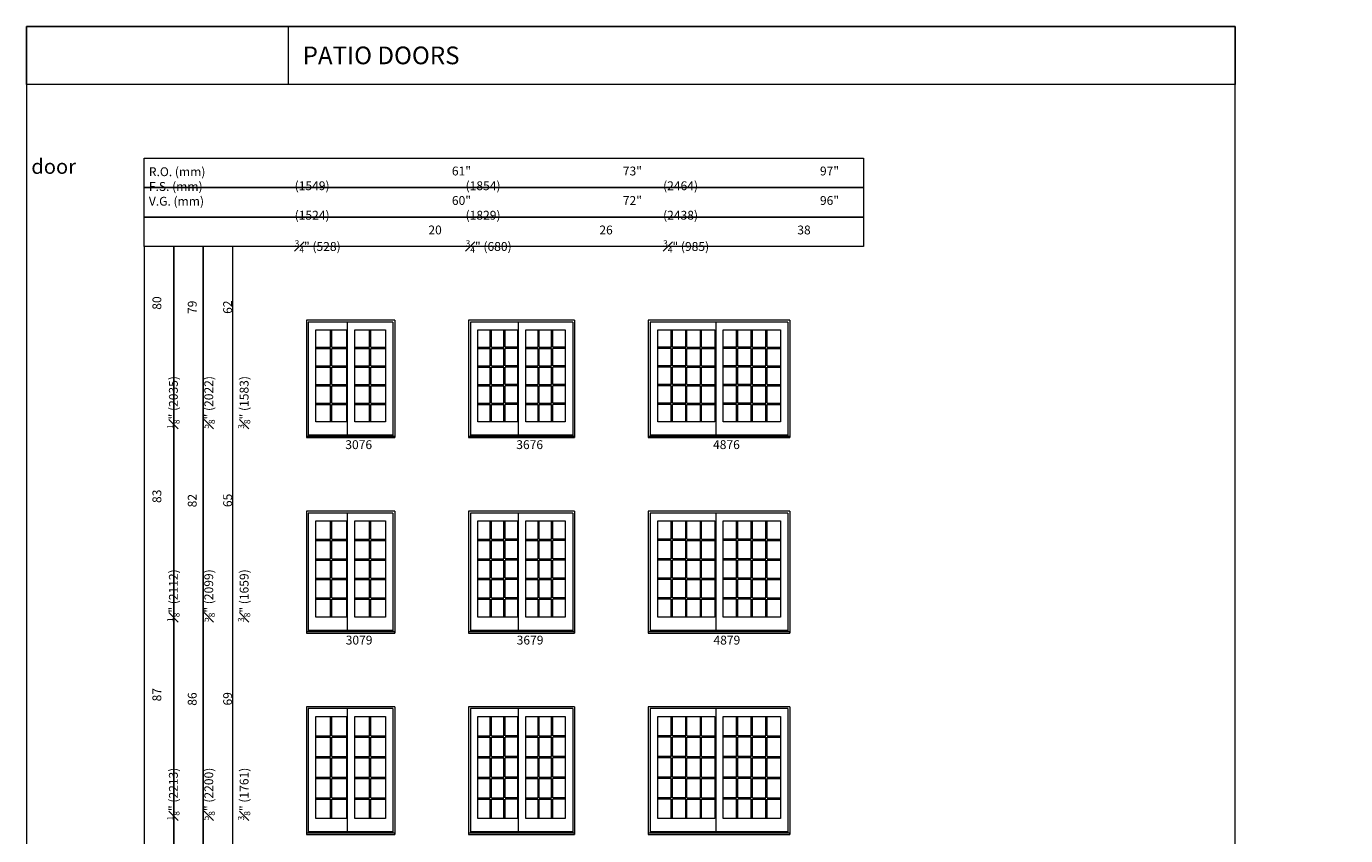
# Model space of a CAD drawing. Units: millimetres. Extents: x -131 to 4866, y -1519 to -440.
# Drawn here: x -131 to 764, y -989 to -440 of the extents above; entities that cross this region are included whole.
import ezdxf

# ---------------------------------------------------------------- set-up
doc = ezdxf.new("R2010")
doc.units = ezdxf.units.MM
doc.header["$MEASUREMENT"] = 0
doc.layers.get('0').update_dxf_attribs({"lineweight": 0})
doc.styles.get("Standard").update_dxf_attribs({"font": 'txt', "height": 40})

msp = doc.modelspace()

# ---------------------------------------------------------------- linework, layer by layer
for p, q in [((47.26, -479.61), (47.26, -440.24)), ((59.3, -639.61), (59.3, -719.24)), ((119.3, -639.61), (59.3, -639.61)), ((60.56, -640.87), (60.56, -718.44)), ((118.04, -640.87), (60.56, -640.87)), ((87.06, -640.87), (87.06, -717.62)), ((118.04, -640.87), (118.04, -718.44)), ((119.3, -639.61), (119.3, -719.24)), ((169.3, -639.61), (169.3, -719.24)), ((241.3, -639.61), (169.3, -639.61)), ((170.56, -640.87), (170.56, -718.44)), ((240.04, -640.87), (170.56, -640.87)), ((203.06, -640.87), (203.06, -717.62)), ((240.04, -640.87), (240.04, -718.44)), ((241.3, -639.61), (241.3, -719.24)), ((291.3, -639.61), (291.3, -719.24)), ((387.3, -639.61), (291.3, -639.61)), ((292.56, -640.87), (292.56, -718.44)), ((386.04, -640.87), (292.56, -640.87)), ((337.06, -640.87), (337.06, -717.62)), ((386.04, -640.87), (386.04, -718.44)), ((387.3, -639.61), (387.3, -719.24)), ((75.68, -658), (75.68, -646.23)), ((76.55, -658), (76.55, -646.23)), ((102.06, -658), (102.06, -646.23)), ((102.93, -658), (102.93, -646.23)), ((184.07, -658), (184.07, -646.23)), ((184.94, -658), (184.94, -646.23)), ((193.29, -658), (193.29, -646.23)), ((194.16, -658), (194.16, -646.23)), ((216.45, -658), (216.45, -646.23)), ((217.32, -658), (217.32, -646.23)), ((225.67, -658), (225.67, -646.23)), ((226.53, -658), (226.53, -646.23)), ((306.77, -658), (306.77, -646.23)), ((307.64, -658), (307.64, -646.23)), ((316.68, -658), (316.68, -646.23)), ((317.55, -658), (317.55, -646.23)), ((326.6, -658), (326.6, -646.23)), ((327.46, -658), (327.46, -646.23)), ((351.15, -658), (351.15, -646.23)), ((352.01, -658), (352.01, -646.23)), ((361.06, -658), (361.06, -646.23)), ((361.93, -658), (361.93, -646.23)), ((370.97, -658), (370.97, -646.23)), ((371.84, -658), (371.84, -646.23)), ((65.72, -658), (75.68, -658)), ((65.72, -658.87), (75.68, -658.87)), ((75.68, -670.64), (75.68, -658.87)), ((76.55, -658), (86.51, -658)), ((76.55, -670.64), (76.55, -658.87)), ((76.55, -658.87), (86.51, -658.87)), ((92.1, -658), (102.06, -658)), ((92.1, -658.87), (102.06, -658.87)), ((102.06, -670.64), (102.06, -658.87)), ((102.93, -658), (112.89, -658)), ((102.93, -670.64), (102.93, -658.87)), ((102.93, -658.87), (112.89, -658.87)), ((175.72, -658), (184.07, -658)), ((175.72, -658.87), (184.07, -658.87)), ((184.07, -670.64), (184.07, -658.87)), ((184.94, -658), (193.29, -658)), ((184.94, -670.64), (184.94, -658.87)), ((184.94, -658.87), (193.29, -658.87)), ((193.29, -670.64), (193.29, -658.87)), ((202.51, -658), (194.16, -658)), ((202.51, -658.87), (194.16, -658.87)), ((194.16, -670.64), (194.16, -658.87)), ((208.1, -658), (216.45, -658)), ((208.1, -658.87), (216.45, -658.87)), ((216.45, -670.64), (216.45, -658.87)), ((217.32, -658), (225.67, -658)), ((217.32, -670.64), (217.32, -658.87)), ((217.32, -658.87), (225.67, -658.87)), ((225.67, -670.64), (225.67, -658.87)), ((234.89, -658), (226.53, -658)), ((226.53, -670.64), (226.53, -658.87)), ((234.89, -658.87), (226.53, -658.87)), ((306.77, -658), (297.72, -658)), ((306.77, -658.87), (297.72, -658.87)), ((306.77, -670.64), (306.77, -658.87)), ((316.68, -658), (307.64, -658)), ((307.64, -670.64), (307.64, -658.87)), ((316.68, -658.87), (307.64, -658.87)), ((316.68, -670.64), (316.68, -658.87)), ((317.55, -658), (326.6, -658)), ((317.55, -670.64), (317.55, -658.87)), ((317.55, -658.87), (326.6, -658.87)), ((326.6, -670.64), (326.6, -658.87)), ((327.46, -658), (336.51, -658)), ((327.46, -658.87), (336.51, -658.87)), ((327.46, -670.64), (327.46, -658.87)), ((351.15, -658), (342.1, -658)), ((351.15, -658.87), (342.1, -658.87)), ((351.15, -670.64), (351.15, -658.87)), ((361.06, -658), (352.01, -658)), ((352.01, -670.64), (352.01, -658.87)), ((361.06, -658.87), (352.01, -658.87)), ((361.06, -670.64), (361.06, -658.87)), ((361.93, -658), (370.97, -658)), ((361.93, -670.64), (361.93, -658.87)), ((361.93, -658.87), (370.97, -658.87)), ((370.97, -670.64), (370.97, -658.87)), ((371.84, -658), (380.89, -658)), ((371.84, -658.87), (380.89, -658.87)), ((371.84, -670.64), (371.84, -658.87)), ((65.72, -670.64), (75.68, -670.64)), ((76.55, -670.64), (86.51, -670.64)), ((92.1, -670.64), (102.06, -670.64)), ((102.93, -670.64), (112.89, -670.64)), ((175.72, -670.64), (184.07, -670.64)), ((184.94, -670.64), (193.29, -670.64)), ((202.51, -670.64), (194.16, -670.64)), ((208.1, -670.64), (216.45, -670.64)), ((217.32, -670.64), (225.67, -670.64)), ((234.89, -670.64), (226.53, -670.64)), ((306.77, -670.64), (297.72, -670.64)), ((316.68, -670.64), (307.64, -670.64)), ((317.55, -670.64), (326.6, -670.64)), ((327.46, -670.64), (336.51, -670.64)), ((351.15, -670.64), (342.1, -670.64)), ((361.06, -670.64), (352.01, -670.64)), ((361.93, -670.64), (370.97, -670.64)), ((371.84, -670.64), (380.89, -670.64)), ((65.72, -671.51), (75.68, -671.51)), ((75.68, -683.28), (75.68, -671.51)), ((76.55, -683.28), (76.55, -671.51)), ((76.55, -671.51), (86.51, -671.51)), ((92.1, -671.51), (102.06, -671.51)), ((102.06, -683.28), (102.06, -671.51)), ((102.93, -683.28), (102.93, -671.51)), ((102.93, -671.51), (112.89, -671.51)), ((175.72, -671.51), (184.07, -671.51)), ((184.07, -683.28), (184.07, -671.51)), ((184.94, -683.28), (184.94, -671.51)), ((184.94, -671.51), (193.29, -671.51)), ((193.29, -683.28), (193.29, -671.51)), ((202.51, -671.51), (194.16, -671.51)), ((194.16, -683.28), (194.16, -671.51)), ((208.1, -671.51), (216.45, -671.51)), ((216.45, -683.28), (216.45, -671.51)), ((217.32, -683.28), (217.32, -671.51)), ((217.32, -671.51), (225.67, -671.51)), ((225.67, -683.28), (225.67, -671.51)), ((234.89, -671.51), (226.53, -671.51)), ((226.53, -683.28), (226.53, -671.51)), ((306.77, -671.51), (297.72, -671.51)), ((306.77, -683.28), (306.77, -671.51)), ((307.64, -683.28), (307.64, -671.51)), ((316.68, -671.51), (307.64, -671.51)), ((316.68, -683.28), (316.68, -671.51)), ((317.55, -683.28), (317.55, -671.51)), ((317.55, -671.51), (326.6, -671.51)), ((326.6, -683.28), (326.6, -671.51)), ((327.46, -683.28), (327.46, -671.51)), ((327.46, -671.51), (336.51, -671.51)), ((351.15, -671.51), (342.1, -671.51)), ((351.15, -683.28), (351.15, -671.51)), ((352.01, -683.28), (352.01, -671.51)), ((361.06, -671.51), (352.01, -671.51)), ((361.06, -683.28), (361.06, -671.51)), ((361.93, -683.28), (361.93, -671.51)), ((361.93, -671.51), (370.97, -671.51)), ((370.97, -683.28), (370.97, -671.51)), ((371.84, -683.28), (371.84, -671.51)), ((371.84, -671.51), (380.89, -671.51)), ((65.72, -683.28), (75.68, -683.28)), ((65.72, -684.15), (75.68, -684.15)), ((75.68, -695.92), (75.68, -684.15)), ((76.55, -683.28), (86.51, -683.28)), ((76.55, -695.92), (76.55, -684.15)), ((76.55, -684.15), (86.51, -684.15)), ((92.1, -683.28), (102.06, -683.28)), ((92.1, -684.15), (102.06, -684.15)), ((102.06, -695.92), (102.06, -684.15)), ((102.93, -683.28), (112.89, -683.28)), ((102.93, -695.92), (102.93, -684.15)), ((102.93, -684.15), (112.89, -684.15)), ((175.72, -683.28), (184.07, -683.28)), ((175.72, -684.15), (184.07, -684.15)), ((184.07, -695.92), (184.07, -684.15)), ((184.94, -683.28), (193.29, -683.28)), ((184.94, -695.92), (184.94, -684.15)), ((184.94, -684.15), (193.29, -684.15)), ((193.29, -695.92), (193.29, -684.15)), ((202.51, -683.28), (194.16, -683.28)), ((202.51, -684.15), (194.16, -684.15)), ((194.16, -695.92), (194.16, -684.15)), ((208.1, -683.28), (216.45, -683.28)), ((208.1, -684.15), (216.45, -684.15)), ((216.45, -695.92), (216.45, -684.15)), ((217.32, -683.28), (225.67, -683.28)), ((217.32, -695.92), (217.32, -684.15)), ((217.32, -684.15), (225.67, -684.15)), ((225.67, -695.92), (225.67, -684.15)), ((234.89, -683.28), (226.53, -683.28)), ((234.89, -684.15), (226.53, -684.15)), ((226.53, -695.92), (226.53, -684.15)), ((306.77, -683.28), (297.72, -683.28)), ((306.77, -684.15), (297.72, -684.15)), ((306.77, -695.92), (306.77, -684.15)), ((316.68, -683.28), (307.64, -683.28)), ((307.64, -695.92), (307.64, -684.15)), ((316.68, -684.15), (307.64, -684.15)), ((316.68, -695.92), (316.68, -684.15)), ((317.55, -683.28), (326.6, -683.28)), ((317.55, -695.92), (317.55, -684.15)), ((317.55, -684.15), (326.6, -684.15)), ((326.6, -695.92), (326.6, -684.15)), ((327.46, -683.28), (336.51, -683.28)), ((327.46, -695.92), (327.46, -684.15)), ((327.46, -684.15), (336.51, -684.15)), ((351.15, -683.28), (342.1, -683.28)), ((351.15, -684.15), (342.1, -684.15)), ((351.15, -695.92), (351.15, -684.15)), ((361.06, -683.28), (352.01, -683.28)), ((352.01, -695.92), (352.01, -684.15)), ((361.06, -684.15), (352.01, -684.15)), ((361.06, -695.92), (361.06, -684.15)), ((361.93, -683.28), (370.97, -683.28)), ((361.93, -695.92), (361.93, -684.15)), ((361.93, -684.15), (370.97, -684.15)), ((370.97, -695.92), (370.97, -684.15)), ((371.84, -683.28), (380.89, -683.28)), ((371.84, -695.92), (371.84, -684.15)), ((371.84, -684.15), (380.89, -684.15)), ((65.72, -695.92), (75.68, -695.92)), ((65.72, -696.79), (75.68, -696.79)), ((75.68, -708.56), (75.68, -696.79)), ((76.55, -695.92), (86.51, -695.92)), ((76.55, -708.56), (76.55, -696.79)), ((76.55, -696.79), (86.51, -696.79)), ((92.1, -695.92), (102.06, -695.92)), ((92.1, -696.79), (102.06, -696.79)), ((102.06, -708.56), (102.06, -696.79)), ((102.93, -695.92), (112.89, -695.92)), ((102.93, -708.56), (102.93, -696.79)), ((102.93, -696.79), (112.89, -696.79)), ((175.72, -695.92), (184.07, -695.92)), ((175.72, -696.79), (184.07, -696.79)), ((184.07, -708.56), (184.07, -696.79)), ((184.94, -695.92), (193.29, -695.92)), ((184.94, -708.56), (184.94, -696.79)), ((184.94, -696.79), (193.29, -696.79)), ((193.29, -708.56), (193.29, -696.79)), ((202.51, -695.92), (194.16, -695.92)), ((202.51, -696.79), (194.16, -696.79)), ((194.16, -708.56), (194.16, -696.79)), ((208.1, -695.92), (216.45, -695.92)), ((208.1, -696.79), (216.45, -696.79)), ((216.45, -708.56), (216.45, -696.79)), ((217.32, -695.92), (225.67, -695.92)), ((217.32, -708.56), (217.32, -696.79)), ((217.32, -696.79), (225.67, -696.79)), ((225.67, -708.56), (225.67, -696.79)), ((234.89, -695.92), (226.53, -695.92)), ((234.89, -696.79), (226.53, -696.79)), ((226.53, -708.56), (226.53, -696.79)), ((306.77, -695.92), (297.72, -695.92)), ((306.77, -696.79), (297.72, -696.79)), ((306.77, -708.56), (306.77, -696.79)), ((316.68, -695.92), (307.64, -695.92)), ((307.64, -708.56), (307.64, -696.79)), ((316.68, -696.79), (307.64, -696.79)), ((316.68, -708.56), (316.68, -696.79)), ((317.55, -695.92), (326.6, -695.92)), ((317.55, -708.56), (317.55, -696.79)), ((317.55, -696.79), (326.6, -696.79)), ((326.6, -708.56), (326.6, -696.79)), ((327.46, -695.92), (336.51, -695.92)), ((327.46, -708.56), (327.46, -696.79)), ((327.46, -696.79), (336.51, -696.79)), ((351.15, -695.92), (342.1, -695.92)), ((351.15, -696.79), (342.1, -696.79)), ((351.15, -708.56), (351.15, -696.79)), ((361.06, -695.92), (352.01, -695.92)), ((352.01, -708.56), (352.01, -696.79)), ((361.06, -696.79), (352.01, -696.79)), ((361.06, -708.56), (361.06, -696.79)), ((361.93, -695.92), (370.97, -695.92)), ((361.93, -708.56), (361.93, -696.79)), ((361.93, -696.79), (370.97, -696.79)), ((370.97, -708.56), (370.97, -696.79)), ((371.84, -695.92), (380.89, -695.92)), ((371.84, -708.56), (371.84, -696.79)), ((371.84, -696.79), (380.89, -696.79)), ((118.04, -717.62), (60.56, -717.62)), ((240.04, -717.62), (170.56, -717.62)), ((386.04, -717.62), (292.56, -717.62)), ((59.3, -769.24), (59.3, -851.86)), ((119.3, -769.24), (59.3, -769.24)), ((119.3, -769.24), (119.3, -851.86)), ((169.3, -769.24), (169.3, -851.86)), ((241.3, -769.24), (169.3, -769.24)), ((241.3, -769.24), (241.3, -851.86)), ((291.3, -769.24), (291.3, -851.86)), ((387.3, -769.24), (291.3, -769.24)), ((387.3, -769.24), (387.3, -851.86)), ((60.56, -770.5), (60.56, -851.07)), ((118.04, -770.5), (60.56, -770.5)), ((75.68, -788.23), (75.68, -775.85)), ((76.55, -788.23), (76.55, -775.85)), ((87.06, -770.5), (87.06, -850.24)), ((102.06, -788.23), (102.06, -775.85)), ((102.93, -788.23), (102.93, -775.85)), ((118.04, -770.5), (118.04, -851.07)), ((170.56, -770.5), (170.56, -851.07)), ((240.04, -770.5), (170.56, -770.5)), ((184.07, -788.23), (184.07, -775.85)), ((184.94, -788.23), (184.94, -775.85)), ((193.29, -788.23), (193.29, -775.85)), ((194.16, -788.23), (194.16, -775.85)), ((203.06, -770.5), (203.06, -850.24)), ((216.45, -788.23), (216.45, -775.85)), ((217.32, -788.23), (217.32, -775.85)), ((225.67, -788.23), (225.67, -775.85)), ((226.53, -788.23), (226.53, -775.85)), ((240.04, -770.5), (240.04, -851.07)), ((292.56, -770.5), (292.56, -851.07)), ((386.04, -770.5), (292.56, -770.5)), ((306.77, -788.23), (306.77, -775.85)), ((307.64, -788.23), (307.64, -775.85)), ((316.68, -788.23), (316.68, -775.85)), ((317.55, -788.23), (317.55, -775.85)), ((326.6, -788.23), (326.6, -775.85)), ((327.46, -788.23), (327.46, -775.85)), ((337.06, -770.5), (337.06, -850.24)), ((351.15, -788.23), (351.15, -775.85)), ((352.01, -788.23), (352.01, -775.85)), ((361.06, -788.23), (361.06, -775.85)), ((361.93, -788.23), (361.93, -775.85)), ((370.97, -788.23), (370.97, -775.85)), ((371.84, -788.23), (371.84, -775.85)), ((386.04, -770.5), (386.04, -851.07)), ((65.72, -788.23), (75.68, -788.23)), ((65.72, -789.09), (75.68, -789.09)), ((75.68, -801.47), (75.68, -789.09)), ((76.55, -788.23), (86.51, -788.23)), ((76.55, -801.47), (76.55, -789.09)), ((76.55, -789.09), (86.51, -789.09)), ((92.1, -788.23), (102.06, -788.23)), ((92.1, -789.09), (102.06, -789.09)), ((102.06, -801.47), (102.06, -789.09)), ((102.93, -788.23), (112.89, -788.23)), ((102.93, -801.47), (102.93, -789.09)), ((102.93, -789.09), (112.89, -789.09)), ((175.72, -788.23), (184.07, -788.23)), ((175.72, -789.09), (184.07, -789.09)), ((184.07, -801.47), (184.07, -789.09)), ((184.94, -788.23), (193.29, -788.23)), ((184.94, -801.47), (184.94, -789.09)), ((184.94, -789.09), (193.29, -789.09)), ((193.29, -801.47), (193.29, -789.09)), ((202.51, -788.23), (194.16, -788.23)), ((202.51, -789.09), (194.16, -789.09)), ((194.16, -801.47), (194.16, -789.09)), ((208.1, -788.23), (216.45, -788.23)), ((208.1, -789.09), (216.45, -789.09)), ((216.45, -801.47), (216.45, -789.09)), ((217.32, -788.23), (225.67, -788.23)), ((217.32, -801.47), (217.32, -789.09)), ((217.32, -789.09), (225.67, -789.09)), ((225.67, -801.47), (225.67, -789.09)), ((234.89, -788.23), (226.53, -788.23)), ((226.53, -801.47), (226.53, -789.09)), ((234.89, -789.09), (226.53, -789.09)), ((306.77, -788.23), (297.72, -788.23)), ((306.77, -789.09), (297.72, -789.09)), ((306.77, -801.47), (306.77, -789.09)), ((316.68, -788.23), (307.64, -788.23)), ((307.64, -801.47), (307.64, -789.09)), ((316.68, -789.09), (307.64, -789.09)), ((316.68, -801.47), (316.68, -789.09)), ((317.55, -788.23), (326.6, -788.23)), ((317.55, -801.47), (317.55, -789.09)), ((317.55, -789.09), (326.6, -789.09)), ((326.6, -801.47), (326.6, -789.09)), ((327.46, -788.23), (336.51, -788.23)), ((327.46, -789.09), (336.51, -789.09)), ((327.46, -801.47), (327.46, -789.09)), ((351.15, -788.23), (342.1, -788.23)), ((351.15, -789.09), (342.1, -789.09)), ((351.15, -801.47), (351.15, -789.09)), ((361.06, -788.23), (352.01, -788.23)), ((352.01, -801.47), (352.01, -789.09)), ((361.06, -789.09), (352.01, -789.09)), ((361.06, -801.47), (361.06, -789.09)), ((361.93, -788.23), (370.97, -788.23)), ((361.93, -801.47), (361.93, -789.09)), ((361.93, -789.09), (370.97, -789.09)), ((370.97, -801.47), (370.97, -789.09)), ((371.84, -788.23), (380.89, -788.23)), ((371.84, -789.09), (380.89, -789.09)), ((371.84, -801.47), (371.84, -789.09)), ((65.72, -801.47), (75.68, -801.47)), ((65.72, -802.33), (75.68, -802.33)), ((75.68, -814.71), (75.68, -802.33)), ((76.55, -801.47), (86.51, -801.47)), ((76.55, -814.71), (76.55, -802.33)), ((76.55, -802.33), (86.51, -802.33)), ((92.1, -801.47), (102.06, -801.47)), ((92.1, -802.33), (102.06, -802.33)), ((102.06, -814.71), (102.06, -802.33)), ((102.93, -801.47), (112.89, -801.47)), ((102.93, -814.71), (102.93, -802.33)), ((102.93, -802.33), (112.89, -802.33)), ((175.72, -801.47), (184.07, -801.47)), ((175.72, -802.33), (184.07, -802.33)), ((184.07, -814.71), (184.07, -802.33)), ((184.94, -801.47), (193.29, -801.47)), ((184.94, -814.71), (184.94, -802.33)), ((184.94, -802.33), (193.29, -802.33)), ((193.29, -814.71), (193.29, -802.33)), ((202.51, -801.47), (194.16, -801.47)), ((202.51, -802.33), (194.16, -802.33)), ((194.16, -814.71), (194.16, -802.33)), ((208.1, -801.47), (216.45, -801.47)), ((208.1, -802.33), (216.45, -802.33)), ((216.45, -814.71), (216.45, -802.33)), ((217.32, -801.47), (225.67, -801.47)), ((217.32, -814.71), (217.32, -802.33)), ((217.32, -802.33), (225.67, -802.33)), ((225.67, -814.71), (225.67, -802.33)), ((234.89, -801.47), (226.53, -801.47)), ((234.89, -802.33), (226.53, -802.33)), ((226.53, -814.71), (226.53, -802.33)), ((306.77, -801.47), (297.72, -801.47)), ((306.77, -802.33), (297.72, -802.33)), ((306.77, -814.71), (306.77, -802.33)), ((316.68, -801.47), (307.64, -801.47)), ((307.64, -814.71), (307.64, -802.33)), ((316.68, -802.33), (307.64, -802.33)), ((316.68, -814.71), (316.68, -802.33)), ((317.55, -801.47), (326.6, -801.47)), ((317.55, -814.71), (317.55, -802.33)), ((317.55, -802.33), (326.6, -802.33)), ((326.6, -814.71), (326.6, -802.33)), ((327.46, -801.47), (336.51, -801.47)), ((327.46, -814.71), (327.46, -802.33)), ((327.46, -802.33), (336.51, -802.33)), ((351.15, -801.47), (342.1, -801.47)), ((351.15, -802.33), (342.1, -802.33)), ((351.15, -814.71), (351.15, -802.33)), ((361.06, -801.47), (352.01, -801.47)), ((352.01, -814.71), (352.01, -802.33)), ((361.06, -802.33), (352.01, -802.33)), ((361.06, -814.71), (361.06, -802.33)), ((361.93, -801.47), (370.97, -801.47)), ((361.93, -814.71), (361.93, -802.33)), ((361.93, -802.33), (370.97, -802.33)), ((370.97, -814.71), (370.97, -802.33)), ((371.84, -801.47), (380.89, -801.47)), ((371.84, -814.71), (371.84, -802.33)), ((371.84, -802.33), (380.89, -802.33)), ((65.72, -814.71), (75.68, -814.71)), ((65.72, -815.57), (75.68, -815.57)), ((75.68, -827.94), (75.68, -815.57)), ((76.55, -814.71), (86.51, -814.71)), ((76.55, -827.94), (76.55, -815.57)), ((76.55, -815.57), (86.51, -815.57)), ((92.1, -814.71), (102.06, -814.71)), ((92.1, -815.57), (102.06, -815.57)), ((102.06, -827.94), (102.06, -815.57)), ((102.93, -814.71), (112.89, -814.71)), ((102.93, -827.94), (102.93, -815.57)), ((102.93, -815.57), (112.89, -815.57)), ((175.72, -814.71), (184.07, -814.71)), ((175.72, -815.57), (184.07, -815.57)), ((184.07, -827.94), (184.07, -815.57)), ((184.94, -814.71), (193.29, -814.71)), ((184.94, -827.94), (184.94, -815.57)), ((184.94, -815.57), (193.29, -815.57)), ((193.29, -827.94), (193.29, -815.57)), ((202.51, -814.71), (194.16, -814.71)), ((202.51, -815.57), (194.16, -815.57)), ((194.16, -827.94), (194.16, -815.57)), ((208.1, -814.71), (216.45, -814.71)), ((208.1, -815.57), (216.45, -815.57)), ((216.45, -827.94), (216.45, -815.57)), ((217.32, -814.71), (225.67, -814.71)), ((217.32, -827.94), (217.32, -815.57)), ((217.32, -815.57), (225.67, -815.57)), ((225.67, -827.94), (225.67, -815.57)), ((234.89, -814.71), (226.53, -814.71)), ((234.89, -815.57), (226.53, -815.57)), ((226.53, -827.94), (226.53, -815.57)), ((306.77, -814.71), (297.72, -814.71)), ((306.77, -815.57), (297.72, -815.57)), ((306.77, -827.94), (306.77, -815.57)), ((316.68, -814.71), (307.64, -814.71)), ((307.64, -827.94), (307.64, -815.57)), ((316.68, -815.57), (307.64, -815.57)), ((316.68, -827.94), (316.68, -815.57)), ((317.55, -814.71), (326.6, -814.71)), ((317.55, -827.94), (317.55, -815.57)), ((317.55, -815.57), (326.6, -815.57)), ((326.6, -827.94), (326.6, -815.57)), ((327.46, -814.71), (336.51, -814.71)), ((327.46, -827.94), (327.46, -815.57)), ((327.46, -815.57), (336.51, -815.57)), ((351.15, -814.71), (342.1, -814.71)), ((351.15, -815.57), (342.1, -815.57)), ((351.15, -827.94), (351.15, -815.57)), ((361.06, -814.71), (352.01, -814.71)), ((352.01, -827.94), (352.01, -815.57)), ((361.06, -815.57), (352.01, -815.57)), ((361.06, -827.94), (361.06, -815.57)), ((361.93, -814.71), (370.97, -814.71)), ((361.93, -827.94), (361.93, -815.57)), ((361.93, -815.57), (370.97, -815.57)), ((370.97, -827.94), (370.97, -815.57)), ((371.84, -814.71), (380.89, -814.71)), ((371.84, -827.94), (371.84, -815.57)), ((371.84, -815.57), (380.89, -815.57)), ((65.72, -827.94), (75.68, -827.94)), ((65.72, -828.81), (75.68, -828.81)), ((75.68, -841.18), (75.68, -828.81)), ((76.55, -827.94), (86.51, -827.94)), ((76.55, -841.18), (76.55, -828.81)), ((76.55, -828.81), (86.51, -828.81)), ((92.1, -827.94), (102.06, -827.94)), ((92.1, -828.81), (102.06, -828.81)), ((102.06, -841.18), (102.06, -828.81)), ((102.93, -827.94), (112.89, -827.94)), ((102.93, -841.18), (102.93, -828.81)), ((102.93, -828.81), (112.89, -828.81)), ((175.72, -827.94), (184.07, -827.94)), ((175.72, -828.81), (184.07, -828.81)), ((184.07, -841.18), (184.07, -828.81)), ((184.94, -827.94), (193.29, -827.94)), ((184.94, -841.18), (184.94, -828.81)), ((184.94, -828.81), (193.29, -828.81)), ((193.29, -841.18), (193.29, -828.81)), ((202.51, -827.94), (194.16, -827.94)), ((202.51, -828.81), (194.16, -828.81)), ((194.16, -841.18), (194.16, -828.81)), ((208.1, -827.94), (216.45, -827.94)), ((208.1, -828.81), (216.45, -828.81)), ((216.45, -841.18), (216.45, -828.81)), ((217.32, -827.94), (225.67, -827.94)), ((217.32, -841.18), (217.32, -828.81)), ((217.32, -828.81), (225.67, -828.81)), ((225.67, -841.18), (225.67, -828.81)), ((234.89, -827.94), (226.53, -827.94)), ((234.89, -828.81), (226.53, -828.81)), ((226.53, -841.18), (226.53, -828.81)), ((306.77, -827.94), (297.72, -827.94)), ((306.77, -828.81), (297.72, -828.81)), ((306.77, -841.18), (306.77, -828.81)), ((316.68, -827.94), (307.64, -827.94)), ((307.64, -841.18), (307.64, -828.81)), ((316.68, -828.81), (307.64, -828.81)), ((316.68, -841.18), (316.68, -828.81)), ((317.55, -827.94), (326.6, -827.94)), ((317.55, -841.18), (317.55, -828.81)), ((317.55, -828.81), (326.6, -828.81)), ((326.6, -841.18), (326.6, -828.81)), ((327.46, -827.94), (336.51, -827.94)), ((327.46, -841.18), (327.46, -828.81)), ((327.46, -828.81), (336.51, -828.81)), ((351.15, -827.94), (342.1, -827.94)), ((351.15, -828.81), (342.1, -828.81)), ((351.15, -841.18), (351.15, -828.81)), ((361.06, -827.94), (352.01, -827.94)), ((352.01, -841.18), (352.01, -828.81)), ((361.06, -828.81), (352.01, -828.81)), ((361.06, -841.18), (361.06, -828.81)), ((361.93, -827.94), (370.97, -827.94)), ((361.93, -841.18), (361.93, -828.81)), ((361.93, -828.81), (370.97, -828.81)), ((370.97, -841.18), (370.97, -828.81)), ((371.84, -827.94), (380.89, -827.94)), ((371.84, -841.18), (371.84, -828.81)), ((371.84, -828.81), (380.89, -828.81)), ((118.04, -850.24), (60.56, -850.24)), ((240.04, -850.24), (170.56, -850.24)), ((386.04, -850.24), (292.56, -850.24)), ((59.3, -901.86), (59.3, -988.49)), ((119.3, -901.86), (59.3, -901.86)), ((60.56, -903.12), (60.56, -987.69)), ((118.04, -903.12), (60.56, -903.12)), ((87.06, -903.12), (87.06, -986.87)), ((118.04, -903.12), (118.04, -987.69)), ((119.3, -901.86), (119.3, -988.49)), ((169.3, -901.86), (169.3, -988.49)), ((241.3, -901.86), (169.3, -901.86)), ((170.56, -903.12), (170.56, -987.69)), ((240.04, -903.12), (170.56, -903.12)), ((203.06, -903.12), (203.06, -986.87)), ((240.04, -903.12), (240.04, -987.69)), ((241.3, -901.86), (241.3, -988.49)), ((291.3, -901.86), (291.3, -988.49)), ((387.3, -901.86), (291.3, -901.86)), ((292.56, -903.12), (292.56, -987.69)), ((386.04, -903.12), (292.56, -903.12)), ((337.06, -903.12), (337.06, -986.87)), ((386.04, -903.12), (386.04, -987.69)), ((387.3, -901.86), (387.3, -988.49)), ((75.68, -921.65), (75.68, -908.48)), ((76.55, -921.65), (76.55, -908.48)), ((102.06, -921.65), (102.06, -908.48)), ((102.93, -921.65), (102.93, -908.48)), ((184.07, -921.65), (184.07, -908.48)), ((184.94, -921.65), (184.94, -908.48)), ((193.29, -921.65), (193.29, -908.48)), ((194.16, -921.65), (194.16, -908.48)), ((216.45, -921.65), (216.45, -908.48)), ((217.32, -921.65), (217.32, -908.48)), ((225.67, -921.65), (225.67, -908.48)), ((226.53, -921.65), (226.53, -908.48)), ((306.77, -921.65), (306.77, -908.48)), ((307.64, -921.65), (307.64, -908.48)), ((316.68, -921.65), (316.68, -908.48)), ((317.55, -921.65), (317.55, -908.48)), ((326.6, -921.65), (326.6, -908.48)), ((327.46, -921.65), (327.46, -908.48)), ((351.15, -921.65), (351.15, -908.48)), ((352.01, -921.65), (352.01, -908.48)), ((361.06, -921.65), (361.06, -908.48)), ((361.93, -921.65), (361.93, -908.48)), ((370.97, -921.65), (370.97, -908.48)), ((371.84, -921.65), (371.84, -908.48)), ((65.72, -921.65), (75.68, -921.65)), ((76.55, -921.65), (86.51, -921.65)), ((92.1, -921.65), (102.06, -921.65)), ((102.93, -921.65), (112.89, -921.65)), ((175.72, -921.65), (184.07, -921.65)), ((184.94, -921.65), (193.29, -921.65)), ((202.51, -921.65), (194.16, -921.65)), ((208.1, -921.65), (216.45, -921.65)), ((217.32, -921.65), (225.67, -921.65)), ((234.89, -921.65), (226.53, -921.65)), ((306.77, -921.65), (297.72, -921.65)), ((316.68, -921.65), (307.64, -921.65)), ((317.55, -921.65), (326.6, -921.65)), ((327.46, -921.65), (336.51, -921.65)), ((351.15, -921.65), (342.1, -921.65)), ((361.06, -921.65), (352.01, -921.65)), ((361.93, -921.65), (370.97, -921.65)), ((371.84, -921.65), (380.89, -921.65)), ((65.72, -922.52), (75.68, -922.52)), ((75.68, -935.69), (75.68, -922.52)), ((76.55, -935.69), (76.55, -922.52)), ((76.55, -922.52), (86.51, -922.52)), ((92.1, -922.52), (102.06, -922.52)), ((102.06, -935.69), (102.06, -922.52)), ((102.93, -935.69), (102.93, -922.52)), ((102.93, -922.52), (112.89, -922.52)), ((175.72, -922.52), (184.07, -922.52)), ((184.07, -935.69), (184.07, -922.52)), ((184.94, -935.69), (184.94, -922.52)), ((184.94, -922.52), (193.29, -922.52)), ((193.29, -935.69), (193.29, -922.52)), ((202.51, -922.52), (194.16, -922.52)), ((194.16, -935.69), (194.16, -922.52)), ((208.1, -922.52), (216.45, -922.52)), ((216.45, -935.69), (216.45, -922.52)), ((217.32, -935.69), (217.32, -922.52)), ((217.32, -922.52), (225.67, -922.52)), ((225.67, -935.69), (225.67, -922.52)), ((234.89, -922.52), (226.53, -922.52)), ((226.53, -935.69), (226.53, -922.52)), ((306.77, -922.52), (297.72, -922.52)), ((306.77, -935.69), (306.77, -922.52)), ((307.64, -935.69), (307.64, -922.52)), ((316.68, -922.52), (307.64, -922.52)), ((316.68, -935.69), (316.68, -922.52)), ((317.55, -935.69), (317.55, -922.52)), ((317.55, -922.52), (326.6, -922.52)), ((326.6, -935.69), (326.6, -922.52)), ((327.46, -922.52), (336.51, -922.52)), ((327.46, -935.69), (327.46, -922.52)), ((351.15, -922.52), (342.1, -922.52)), ((351.15, -935.69), (351.15, -922.52)), ((352.01, -935.69), (352.01, -922.52)), ((361.06, -922.52), (352.01, -922.52)), ((361.06, -935.69), (361.06, -922.52)), ((361.93, -935.69), (361.93, -922.52)), ((361.93, -922.52), (370.97, -922.52)), ((370.97, -935.69), (370.97, -922.52)), ((371.84, -922.52), (380.89, -922.52)), ((371.84, -935.69), (371.84, -922.52)), ((65.72, -935.69), (75.68, -935.69)), ((65.72, -936.56), (75.68, -936.56)), ((75.68, -949.73), (75.68, -936.56)), ((76.55, -935.69), (86.51, -935.69)), ((76.55, -949.73), (76.55, -936.56)), ((76.55, -936.56), (86.51, -936.56)), ((92.1, -935.69), (102.06, -935.69)), ((92.1, -936.56), (102.06, -936.56)), ((102.06, -949.73), (102.06, -936.56)), ((102.93, -935.69), (112.89, -935.69)), ((102.93, -949.73), (102.93, -936.56)), ((102.93, -936.56), (112.89, -936.56)), ((175.72, -935.69), (184.07, -935.69)), ((175.72, -936.56), (184.07, -936.56)), ((184.07, -949.73), (184.07, -936.56)), ((184.94, -935.69), (193.29, -935.69)), ((184.94, -949.73), (184.94, -936.56)), ((184.94, -936.56), (193.29, -936.56)), ((193.29, -949.73), (193.29, -936.56)), ((202.51, -935.69), (194.16, -935.69)), ((202.51, -936.56), (194.16, -936.56)), ((194.16, -949.73), (194.16, -936.56)), ((208.1, -935.69), (216.45, -935.69)), ((208.1, -936.56), (216.45, -936.56)), ((216.45, -949.73), (216.45, -936.56)), ((217.32, -935.69), (225.67, -935.69)), ((217.32, -949.73), (217.32, -936.56)), ((217.32, -936.56), (225.67, -936.56)), ((225.67, -949.73), (225.67, -936.56)), ((234.89, -935.69), (226.53, -935.69)), ((234.89, -936.56), (226.53, -936.56)), ((226.53, -949.73), (226.53, -936.56)), ((306.77, -935.69), (297.72, -935.69)), ((306.77, -936.56), (297.72, -936.56)), ((306.77, -949.73), (306.77, -936.56)), ((316.68, -935.69), (307.64, -935.69)), ((307.64, -949.73), (307.64, -936.56)), ((316.68, -936.56), (307.64, -936.56)), ((316.68, -949.73), (316.68, -936.56)), ((317.55, -935.69), (326.6, -935.69)), ((317.55, -949.73), (317.55, -936.56)), ((317.55, -936.56), (326.6, -936.56)), ((326.6, -949.73), (326.6, -936.56)), ((327.46, -935.69), (336.51, -935.69)), ((327.46, -936.56), (336.51, -936.56)), ((327.46, -949.73), (327.46, -936.56)), ((351.15, -935.69), (342.1, -935.69)), ((351.15, -936.56), (342.1, -936.56)), ((351.15, -949.73), (351.15, -936.56)), ((361.06, -935.69), (352.01, -935.69)), ((352.01, -949.73), (352.01, -936.56)), ((361.06, -936.56), (352.01, -936.56)), ((361.06, -949.73), (361.06, -936.56)), ((361.93, -935.69), (370.97, -935.69)), ((361.93, -949.73), (361.93, -936.56)), ((361.93, -936.56), (370.97, -936.56)), ((370.97, -949.73), (370.97, -936.56)), ((371.84, -935.69), (380.89, -935.69)), ((371.84, -936.56), (380.89, -936.56)), ((371.84, -949.73), (371.84, -936.56)), ((65.72, -949.73), (75.68, -949.73)), ((65.72, -950.6), (75.68, -950.6)), ((75.68, -963.77), (75.68, -950.6)), ((76.55, -949.73), (86.51, -949.73)), ((76.55, -963.77), (76.55, -950.6)), ((76.55, -950.6), (86.51, -950.6)), ((92.1, -949.73), (102.06, -949.73)), ((92.1, -950.6), (102.06, -950.6)), ((102.06, -963.77), (102.06, -950.6)), ((102.93, -949.73), (112.89, -949.73)), ((102.93, -963.77), (102.93, -950.6)), ((102.93, -950.6), (112.89, -950.6)), ((175.72, -949.73), (184.07, -949.73)), ((175.72, -950.6), (184.07, -950.6)), ((184.07, -963.77), (184.07, -950.6)), ((184.94, -949.73), (193.29, -949.73)), ((184.94, -963.77), (184.94, -950.6)), ((184.94, -950.6), (193.29, -950.6)), ((193.29, -963.77), (193.29, -950.6)), ((202.51, -949.73), (194.16, -949.73)), ((202.51, -950.6), (194.16, -950.6)), ((194.16, -963.77), (194.16, -950.6)), ((208.1, -949.73), (216.45, -949.73)), ((208.1, -950.6), (216.45, -950.6)), ((216.45, -963.77), (216.45, -950.6)), ((217.32, -949.73), (225.67, -949.73)), ((217.32, -963.77), (217.32, -950.6)), ((217.32, -950.6), (225.67, -950.6)), ((225.67, -963.77), (225.67, -950.6)), ((234.89, -949.73), (226.53, -949.73)), ((234.89, -950.6), (226.53, -950.6)), ((226.53, -963.77), (226.53, -950.6)), ((306.77, -949.73), (297.72, -949.73)), ((306.77, -950.6), (297.72, -950.6)), ((306.77, -963.77), (306.77, -950.6)), ((316.68, -949.73), (307.64, -949.73)), ((307.64, -963.77), (307.64, -950.6)), ((316.68, -950.6), (307.64, -950.6)), ((316.68, -963.77), (316.68, -950.6)), ((317.55, -949.73), (326.6, -949.73)), ((317.55, -963.77), (317.55, -950.6)), ((317.55, -950.6), (326.6, -950.6)), ((326.6, -963.77), (326.6, -950.6)), ((327.46, -949.73), (336.51, -949.73)), ((327.46, -950.6), (336.51, -950.6)), ((327.46, -963.77), (327.46, -950.6)), ((351.15, -949.73), (342.1, -949.73)), ((351.15, -950.6), (342.1, -950.6)), ((351.15, -963.77), (351.15, -950.6)), ((361.06, -949.73), (352.01, -949.73)), ((352.01, -963.77), (352.01, -950.6)), ((361.06, -950.6), (352.01, -950.6)), ((361.06, -963.77), (361.06, -950.6)), ((361.93, -949.73), (370.97, -949.73)), ((361.93, -963.77), (361.93, -950.6)), ((361.93, -950.6), (370.97, -950.6)), ((370.97, -963.77), (370.97, -950.6)), ((371.84, -949.73), (380.89, -949.73)), ((371.84, -950.6), (380.89, -950.6)), ((371.84, -963.77), (371.84, -950.6)), ((65.72, -963.77), (75.68, -963.77)), ((65.72, -964.64), (75.68, -964.64)), ((75.68, -977.81), (75.68, -964.64)), ((76.55, -963.77), (86.51, -963.77)), ((76.55, -977.81), (76.55, -964.64)), ((76.55, -964.64), (86.51, -964.64)), ((92.1, -963.77), (102.06, -963.77)), ((92.1, -964.64), (102.06, -964.64)), ((102.06, -977.81), (102.06, -964.64)), ((102.93, -963.77), (112.89, -963.77)), ((102.93, -977.81), (102.93, -964.64)), ((102.93, -964.64), (112.89, -964.64)), ((175.72, -963.77), (184.07, -963.77)), ((175.72, -964.64), (184.07, -964.64)), ((184.07, -977.81), (184.07, -964.64)), ((184.94, -963.77), (193.29, -963.77)), ((184.94, -977.81), (184.94, -964.64)), ((184.94, -964.64), (193.29, -964.64)), ((193.29, -977.81), (193.29, -964.64)), ((202.51, -963.77), (194.16, -963.77)), ((202.51, -964.64), (194.16, -964.64)), ((194.16, -977.81), (194.16, -964.64)), ((208.1, -963.77), (216.45, -963.77)), ((208.1, -964.64), (216.45, -964.64)), ((216.45, -977.81), (216.45, -964.64)), ((217.32, -963.77), (225.67, -963.77)), ((217.32, -977.81), (217.32, -964.64)), ((217.32, -964.64), (225.67, -964.64)), ((225.67, -977.81), (225.67, -964.64)), ((234.89, -963.77), (226.53, -963.77)), ((234.89, -964.64), (226.53, -964.64)), ((226.53, -977.81), (226.53, -964.64)), ((306.77, -963.77), (297.72, -963.77)), ((306.77, -964.64), (297.72, -964.64)), ((306.77, -977.81), (306.77, -964.64)), ((316.68, -963.77), (307.64, -963.77)), ((307.64, -977.81), (307.64, -964.64)), ((316.68, -964.64), (307.64, -964.64)), ((316.68, -977.81), (316.68, -964.64)), ((317.55, -963.77), (326.6, -963.77)), ((317.55, -977.81), (317.55, -964.64)), ((317.55, -964.64), (326.6, -964.64)), ((326.6, -977.81), (326.6, -964.64)), ((327.46, -963.77), (336.51, -963.77)), ((327.46, -964.64), (336.51, -964.64)), ((327.46, -977.81), (327.46, -964.64)), ((351.15, -963.77), (342.1, -963.77)), ((351.15, -964.64), (342.1, -964.64)), ((351.15, -977.81), (351.15, -964.64)), ((361.06, -963.77), (352.01, -963.77)), ((352.01, -977.81), (352.01, -964.64)), ((361.06, -964.64), (352.01, -964.64)), ((361.06, -977.81), (361.06, -964.64)), ((361.93, -963.77), (370.97, -963.77)), ((361.93, -977.81), (361.93, -964.64)), ((361.93, -964.64), (370.97, -964.64)), ((370.97, -977.81), (370.97, -964.64)), ((371.84, -963.77), (380.89, -963.77)), ((371.84, -964.64), (380.89, -964.64)), ((371.84, -977.81), (371.84, -964.64)), ((118.04, -986.87), (60.56, -986.87)), ((240.04, -986.87), (170.56, -986.87)), ((386.04, -986.87), (292.56, -986.87))]:
    msp.add_line(p, q)
for points in [[(-130.7, -1518.82), (689.42, -1518.82), (689.42, -440.24), (-130.7, -440.24)], [(-130.7, -440.24), (689.42, -440.24), (689.42, -479.61), (-130.7, -479.61)], [(-50.7, -529.61), (437.3, -529.61), (437.3, -549.61), (-50.7, -549.61)], [(-50.7, -549.61), (437.3, -549.61), (437.3, -569.61), (-50.7, -569.61)], [(-50.7, -569.61), (437.3, -569.61), (437.3, -589.61), (-50.7, -589.61)], [(-30.7, -1349.89), (-30.7, -589.61), (-50.7, -589.61), (-50.7, -1349.89)], [(-10.7, -1349.89), (-10.7, -589.61), (-30.7, -589.61), (-30.7, -1349.89)], [(9.3, -1349.89), (9.3, -589.61), (-10.7, -589.61), (-10.7, -1349.89)], [(86.51, -646.23), (86.51, -708.56), (65.72, -708.56), (65.72, -646.23)], [(92.1, -708.56), (92.1, -646.23), (112.89, -646.23), (112.89, -708.56)], [(202.51, -646.23), (202.51, -708.56), (175.72, -708.56), (175.72, -646.23)], [(208.1, -708.56), (208.1, -646.23), (234.89, -646.23), (234.89, -708.56)], [(336.51, -646.23), (336.51, -708.56), (297.72, -708.56), (297.72, -646.23)], [(342.1, -708.56), (342.1, -646.23), (380.89, -646.23), (380.89, -708.56)], [(59.3, -719.24), (119.3, -719.24), (119.3, -718.44), (59.3, -718.44)], [(169.3, -719.24), (241.3, -719.24), (241.3, -718.44), (169.3, -718.44)], [(291.3, -719.24), (387.3, -719.24), (387.3, -718.44), (291.3, -718.44)], [(86.51, -775.85), (86.51, -841.18), (65.72, -841.18), (65.72, -775.85)], [(92.1, -841.18), (92.1, -775.85), (112.89, -775.85), (112.89, -841.18)], [(202.51, -775.85), (202.51, -841.18), (175.72, -841.18), (175.72, -775.85)], [(208.1, -841.18), (208.1, -775.85), (234.89, -775.85), (234.89, -841.18)], [(336.51, -775.85), (336.51, -841.18), (297.72, -841.18), (297.72, -775.85)], [(342.1, -841.18), (342.1, -775.85), (380.89, -775.85), (380.89, -841.18)], [(59.3, -851.86), (119.3, -851.86), (119.3, -851.07), (59.3, -851.07)], [(169.3, -851.86), (241.3, -851.86), (241.3, -851.07), (169.3, -851.07)], [(291.3, -851.86), (387.3, -851.86), (387.3, -851.07), (291.3, -851.07)], [(86.51, -908.48), (86.51, -977.81), (65.72, -977.81), (65.72, -908.48)], [(92.1, -977.81), (92.1, -908.48), (112.89, -908.48), (112.89, -977.81)], [(202.51, -908.48), (202.51, -977.81), (175.72, -977.81), (175.72, -908.48)], [(208.1, -977.81), (208.1, -908.48), (234.89, -908.48), (234.89, -977.81)], [(336.51, -908.48), (336.51, -977.81), (297.72, -977.81), (297.72, -908.48)], [(342.1, -977.81), (342.1, -908.48), (380.89, -908.48), (380.89, -977.81)], [(59.3, -988.49), (119.3, -988.49), (119.3, -987.69), (59.3, -987.69)], [(169.3, -988.49), (241.3, -988.49), (241.3, -987.69), (169.3, -987.69)], [(291.3, -988.49), (387.3, -988.49), (387.3, -987.69), (291.3, -987.69)]]:
    msp.add_lwpolyline(points, close=True)

# ---------------------------------------------------------------- texts
at = {"insert": (56.77, -459.93), "char_height": 12, "width": 568.1485, "attachment_point": 4}
msp.add_mtext('{\\fArial|b0|i1|c0|p34;PATIO DOORS}', dxfattribs=at)
at = {"attachment_point": 1}
for s, width, insert, char_height in [('\\pi311.82696;{\\fArial|b1|i1|c0|p34;WS21\\P\\pi288.29353;Double door}', 659.4247, (-127.34, -496.95), 10), ('R.O. (mm)\\PF.S. (mm){\\H2.7093x; }\\PV.G. (mm){\\H2.13953x; }', 58.3731, (-47.59, -535.87), 6), ('\\A1;\\pi17.78225;61" (1549)\\P60" (1524){\\H2.7093x; }\\P\\pi15.12529;20 {\\H0.7x;\\S3#4;}" (528){\\H2.54015x; }', 74.63, (51.33, -535.38), 6), ('\\A1;\\pi17.78225;73" (1854)\\P72" (1829){\\H2.7093x; }\\P\\pi15.12529;26 {\\H0.7x;\\S3#4;}" (680){\\H2.54015x; }\\P\\pi36.1506; {\\H1.94645x; }', 74.63, (167.33, -535.38), 6), ('\\A1;\\pi17.73723;97" (2464)\\P96" (2438){\\H2.7093x; }\\P\\pi15.1785;38 {\\H0.7x;\\S3#4;}" (985){\\H2.54015x; }', 74.63, (301.33, -535.38), 6), ('\\pi1.06913;3076', 20.171, (79.3, -721.05), 6), ('\\pi1.06913;3676', 20.171, (195.3, -721.05), 6), ('\\pi0.98932;4876', 20.171, (329.3, -721.05), 6), ('\\pi1.11415;3079', 20.171, (79.3, -853.68), 6), ('\\pi1.11415;3679', 20.171, (195.3, -853.68), 6), ('\\pi1.03434;4879', 20.171, (329.3, -853.68), 6)]:
    msp.add_mtext_dynamic_manual_height_columns(s, width=width, gutter_width=200, heights=[0], dxfattribs=dict(at, insert=insert, char_height=char_height))
at = {"char_height": 6, "attachment_point": 1, "rotation": 90}
for s, insert in [('\\A1;\\pi13.46158;80 {\\H0.7x;\\S1#8;}" (2035)\\P\\pi12.97986;79 {\\H0.7x;\\S5#8;}" (2022){\\H3.21155x; }\\P\\pi12.99705;62 {\\H0.7x;\\S3#8;}" (1583){\\H2.15273x; }', (-45.16, -713.29)), ('\\A1;\\pi13.46158;83 {\\H0.7x;\\S1#8;}" (2112)\\P\\pi12.97168;82 {\\H0.7x;\\S5#8;}" (2099){\\H3.21155x; }\\P\\pi12.99705;65 {\\H0.7x;\\S3#8;}" (1659){\\H2.15273x; }', (-45.16, -844.41)), ('\\A1;\\pi13.46158;87 {\\H0.7x;\\S1#8;}" (2213)\\P\\pi12.97168;86 {\\H0.7x;\\S5#8;}" (2200){\\H3.21155x; }\\P\\pi12.99705;69 {\\H0.7x;\\S3#8;}" (1761){\\H2.15273x; }', (-45.16, -979.04))]:
    msp.add_mtext_dynamic_manual_height_columns(s, width=74.63, gutter_width=200, heights=[0], dxfattribs=dict(at, insert=insert))

doc.saveas('drawing.dxf')
